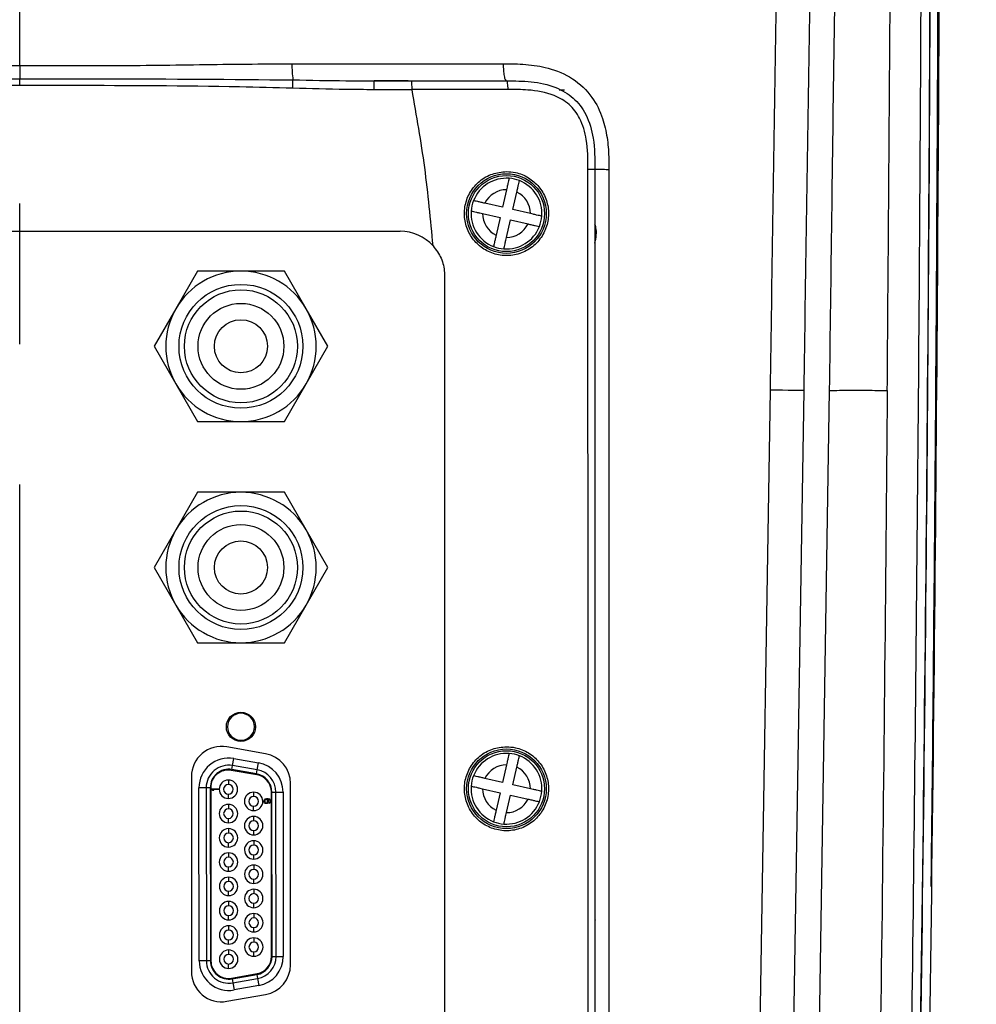
# Model space of a CAD drawing. Units: inches. Extents: x 1 to 9728, y -5 to 11310.
# Drawn here: x 2075 to 2183, y 10551 to 10662 of the extents above; entities that cross this region are included whole.
import ezdxf

# ---------------------------------------------------------------- set-up
doc = ezdxf.new("R2010")
doc.units = ezdxf.units.IN
doc.header["$LTSCALE"] = 10
doc.header["$MEASUREMENT"] = 0
doc.linetypes.add('PHANTOM4', pattern=[15.875, 7.9375, -1.5875, 1.5875, -1.5875, 1.5875, -1.5875])
doc.styles.add('宋体4', font='txt', dxfattribs={"height": 50})
doc.dimstyles.new('宋体4', dxfattribs={"dimtxt": 50, "dimasz": 40, "dimexe": 1.25, "dimexo": 0.625, "dimtad": 1, "dimdec": 1, "dimdsep": 46, "dimtxsty": '宋体4', "dimcen": 2.5, "dimadec": 0, "dimazin": 0, "dimtm": 1e-09, "dimtfac": 1, "dimtmove": 0, "dimatfit": 3, "dimfxl": 1, "dimarcsym": 0})

# ---------------------------------------------------------------- blocks, each defined once
blk = doc.blocks.new('*D94')
at = {"color": 0, "lineweight": -2}
blk.add_arc((2075.1, 10495.18), 360.94, 308.3529, 83.6471, dxfattribs=at)
at = {"color": 0}
for points in [[(2115.41, 10860.56), (2114.67, 10847.25), (2075.1, 10856.12)], [(2295.22, 10217.58), (2302.91, 10206.68), (2266.37, 10189.09)]]:
    blk.add_solid(points, dxfattribs=at)
at = {"layer": 'Defpoints', "color": 0}
for p in [(2075.1, 11095.18), (2396, 10660.41), (2075.1, 10495.18), (2354.19, 10048.54), (2075.1, 9895.18)]:
    blk.add_point(p, dxfattribs=at)
at = {"color": 0, "insert": (2446.69, 10601.74), "char_height": 50, "attachment_point": 5, "rotation": 286, "style": '宋体4'}
blk.add_mtext('-148%%d', dxfattribs=at)
blk = doc.blocks.new('*D96')
at = {"color": 0, "lineweight": -2}
blk.add_arc((2075.1, 10495.18), 360.94, 96.3529, 231.6471, dxfattribs=at)
at = {"color": 0}
for points in [[(2035.53, 10847.25), (2034.79, 10860.56), (2075.1, 10856.12)], [(1847.3, 10206.68), (1854.98, 10217.58), (1883.83, 10189.09)]]:
    blk.add_solid(points, dxfattribs=at)
at = {"layer": 'Defpoints', "color": 0}
for p in [(2075.1, 11095.18), (2075.1, 10856.12), (2075.1, 10495.18), (1790.25, 10039.32), (2075.1, 9895.18)]:
    blk.add_point(p, dxfattribs=at)
at = {"color": 0, "insert": (1703.51, 10601.74), "char_height": 50, "attachment_point": 5, "rotation": 74, "style": '宋体4'}
blk.add_mtext('+148%%d', dxfattribs=at)
blk = doc.blocks.new('*D93')
at = {"color": 0, "lineweight": -2}
blk.add_arc((2075.1, 9895.18), 999.61, 312.29287, 87.70713, dxfattribs=at)
at = {"color": 0}
for points in [[(2115.23, 10900.66), (2114.96, 10887.33), (2075.1, 10894.8)], [(2743.38, 9160.77), (2752.15, 9150.73), (2717.64, 9129.44)]]:
    blk.add_solid(points, dxfattribs=at)
at = {"layer": 'Defpoints', "color": 0}
for p in [(2075.1, 11095.18), (2923.88, 10423.21), (2075.1, 9895.18), (2075.1, 9895.18), (2846.45, 8975.93)]:
    blk.add_point(p, dxfattribs=at)
at = {"color": 0, "insert": (3038.51, 10245.84), "char_height": 50, "attachment_point": 5, "rotation": 290, "style": '宋体4'}
blk.add_mtext('-140%%d', dxfattribs=at)
blk = doc.blocks.new('*D82')
at = {"color": 0, "lineweight": -2}
blk.add_arc((2075.1, 9895.18), 999.67, 92.29274, 227.70726, dxfattribs=at)
at = {"color": 0}
for points in [[(2035.24, 10887.39), (2034.98, 10900.72), (2075.1, 10894.85)], [(1398.02, 9150.69), (1406.79, 9160.73), (1432.53, 9129.39)]]:
    blk.add_solid(points, dxfattribs=at)
at = {"layer": 'Defpoints', "color": 0}
for p in [(2075.1, 11095.18), (2074.79, 10894.85), (2075.1, 9895.18), (2075.1, 9895.18), (1303.76, 8975.93)]:
    blk.add_point(p, dxfattribs=at)
at = {"color": 0, "insert": (1111.64, 10245.86), "char_height": 50, "attachment_point": 5, "rotation": 70, "style": '宋体4'}
blk.add_mtext('+140%%d', dxfattribs=at)
blk = doc.blocks.new('*D92')
at = {"color": 0, "lineweight": -2}
for p, q in [((3533.85, 10680.52), (3245.74, 10525.41)), ((2075.1, 9895.18), (3210.52, 10506.45))]:
    blk.add_line(p, q, dxfattribs=at)
at = {"color": 0}
blk.add_solid([(3242.58, 10531.28), (3248.9, 10519.54), (3210.52, 10506.45)], dxfattribs=at)
at = {"layer": 'Defpoints', "color": 0}
for p in [(3210.52, 10506.45), (2075.1, 9895.18)]:
    blk.add_point(p, dxfattribs=at)
at = {"color": 0, "insert": (3413.92, 10645.05), "char_height": 50, "attachment_point": 5, "rotation": 28.2963, "style": '宋体4'}
blk.add_mtext('R1289.5', dxfattribs=at)

msp = doc.modelspace()

# ---------------------------------------------------------------- linework, layer by layer
at = {"linetype": 'PHANTOM4'}
msp.add_line((2075.102, 9895.184), (2075.102, 11095.184), dxfattribs=at)
at = {"color": 7, "linetype": 'Continuous', "lineweight": 25}
for p, q in [((2105.952, 10654.357), (2105.981, 10655.299)), ((2115.136, 10654.184), (2115.136, 10655.184)), ((2115.136, 10655.184), (2119.36, 10655.184)), ((2119.01, 10655.184), (2115.136, 10655.184)), ((2119.36, 10655.184), (2130.102, 10655.184)), ((2119.437, 10654.184), (2115.136, 10654.184)), ((2119.434, 10654.212), (2119.437, 10654.184)), ((2136.063, 10654.184), (2136.666, 10654.184)), ((2130.102, 10642.884), (2129.65, 10640.902)), ((2130.82, 10640.635), (2131.272, 10642.617)), ((2129.65, 10640.902), (2127.668, 10641.354)), ((2132.802, 10640.184), (2130.82, 10640.635)), ((2127.402, 10640.184), (2129.383, 10639.732)), ((2129.383, 10639.732), (2128.932, 10637.75)), ((2130.102, 10637.484), (2130.553, 10639.465)), ((2130.553, 10639.465), (2132.535, 10639.014)), ((2032.102, 10638.184), (2118.102, 10638.184)), ((2095.194, 10633.684), (2092.741, 10629.434)), ((2100.102, 10633.684), (2095.194, 10633.684)), ((2105.009, 10633.684), (2100.102, 10633.684)), ((2107.463, 10629.434), (2105.009, 10633.684)), ((2092.741, 10629.434), (2090.287, 10625.184)), ((2109.917, 10625.184), (2107.463, 10629.434)), ((2090.287, 10625.184), (2092.741, 10620.934)), ((2107.463, 10620.934), (2109.917, 10625.184)), ((2092.741, 10620.934), (2095.194, 10616.684)), ((2105.009, 10616.684), (2107.463, 10620.934)), ((2157.938, 10495.184), (2159.929, 10620.23)), ((2163.69, 10620.177), (2161.67, 10495.118)), ((2164.629, 10493.621), (2166.615, 10620.184)), ((2095.194, 10616.684), (2100.102, 10616.684)), ((2100.102, 10616.684), (2105.009, 10616.684)), ((2095.194, 10608.684), (2092.741, 10604.434)), ((2100.102, 10608.684), (2095.194, 10608.684)), ((2105.009, 10608.684), (2100.102, 10608.684)), ((2107.463, 10604.434), (2105.009, 10608.684)), ((2092.741, 10604.434), (2090.287, 10600.184)), ((2109.917, 10600.184), (2107.463, 10604.434)), ((2090.287, 10600.184), (2092.741, 10595.934)), ((2107.463, 10595.934), (2109.917, 10600.184)), ((2092.741, 10595.934), (2095.194, 10591.684)), ((2105.009, 10591.684), (2107.463, 10595.934)), ((2095.194, 10591.684), (2100.102, 10591.684)), ((2100.102, 10591.684), (2105.009, 10591.684)), ((2140.102, 10585.184), (2140.102, 10582.184)), ((2102.892, 10579.132), (2098.492, 10579.908)), ((2099.151, 10577.801), (2099.291, 10578.601)), ((2099.291, 10578.601), (2102.086, 10578.112)), ((2101.946, 10577.311), (2102.086, 10578.112)), ((2101.9, 10576.756), (2099.004, 10577.263)), ((2099.072, 10577.35), (2099.151, 10577.801)), ((2101.867, 10576.861), (2099.072, 10577.35)), ((2101.946, 10577.311), (2099.151, 10577.801)), ((2101.867, 10576.861), (2101.946, 10577.311)), ((2130.102, 10577.884), (2129.65, 10575.902)), ((2130.82, 10575.635), (2131.272, 10577.617)), ((2094.502, 10576.56), (2094.502, 10554.508)), ((2098.687, 10576.162), (2098.687, 10575.667)), ((2129.65, 10575.902), (2127.668, 10576.354)), ((2096.173, 10575.295), (2095.361, 10575.294)), ((2095.385, 10555.736), (2095.361, 10575.294)), ((2096.631, 10575.296), (2096.173, 10575.295)), ((2096.173, 10575.295), (2096.198, 10555.737)), ((2096.631, 10575.296), (2096.655, 10555.738)), ((2096.681, 10575.309), (2096.706, 10555.725)), ((2096.808, 10575.182), (2097.57, 10575.183)), ((2096.809, 10575.087), (2096.808, 10575.182)), ((2096.922, 10574.992), (2096.809, 10575.087)), ((2097.052, 10574.992), (2096.922, 10574.992)), ((2097.571, 10575.088), (2096.938, 10575.087)), ((2096.938, 10575.087), (2097.052, 10574.992)), ((2097.57, 10575.183), (2097.571, 10575.088)), ((2101.533, 10574.794), (2101.534, 10574.299)), ((2103.563, 10556.244), (2103.54, 10574.807)), ((2103.591, 10574.812), (2104.048, 10574.813)), ((2103.614, 10556.239), (2103.591, 10574.812)), ((2104.048, 10574.813), (2104.861, 10574.814)), ((2104.071, 10556.24), (2104.048, 10574.813)), ((2104.861, 10574.814), (2104.884, 10556.241)), ((2105.702, 10555.284), (2105.702, 10575.784)), ((2127.402, 10575.184), (2129.383, 10574.732)), ((2129.383, 10574.732), (2128.932, 10572.75)), ((2132.802, 10575.184), (2130.82, 10575.635)), ((2098.689, 10574.079), (2098.689, 10574.575)), ((2102.703, 10573.818), (2102.719, 10573.897)), ((2102.703, 10573.738), (2102.703, 10573.818)), ((2102.719, 10573.659), (2102.703, 10573.738)), ((2102.719, 10573.897), (2102.768, 10573.976)), ((2102.768, 10573.58), (2102.719, 10573.659)), ((2102.768, 10573.976), (2102.832, 10574.024)), ((2102.833, 10573.532), (2102.768, 10573.58)), ((2102.8, 10573.881), (2102.784, 10573.834)), ((2102.784, 10573.834), (2102.784, 10573.722)), ((2102.784, 10573.722), (2102.8, 10573.675)), ((2102.833, 10573.929), (2102.8, 10573.881)), ((2102.8, 10573.675), (2102.833, 10573.627)), ((2102.832, 10574.024), (2102.913, 10574.056)), ((2102.881, 10573.961), (2102.833, 10573.929)), ((2102.833, 10573.627), (2102.882, 10573.596)), ((2102.93, 10573.977), (2102.881, 10573.961)), ((2102.882, 10573.596), (2102.93, 10573.58)), ((2102.913, 10574.056), (2103.027, 10574.072)), ((2102.962, 10573.977), (2102.93, 10573.977)), ((2102.93, 10573.58), (2102.963, 10573.58)), ((2103.011, 10573.961), (2102.962, 10573.977)), ((2102.963, 10573.58), (2103.011, 10573.596)), ((2103.06, 10573.929), (2103.011, 10573.961)), ((2103.011, 10573.596), (2103.06, 10573.628)), ((2103.027, 10574.072), (2103.14, 10574.072)), ((2103.092, 10573.882), (2103.06, 10573.929)), ((2103.06, 10573.628), (2103.092, 10573.675)), ((2103.125, 10573.58), (2103.06, 10573.532)), ((2103.108, 10573.834), (2103.092, 10573.882)), ((2103.092, 10573.675), (2103.108, 10573.723)), ((2103.14, 10573.993), (2103.108, 10573.993)), ((2103.108, 10573.993), (2103.173, 10573.898)), ((2103.108, 10573.723), (2103.108, 10573.834)), ((2103.173, 10573.659), (2103.125, 10573.58)), ((2103.14, 10574.072), (2103.254, 10574.056)), ((2103.238, 10573.977), (2103.14, 10573.993)), ((2103.173, 10573.898), (2103.189, 10573.818)), ((2103.189, 10573.739), (2103.173, 10573.659)), ((2103.189, 10573.818), (2103.189, 10573.739)), ((2103.286, 10573.961), (2103.238, 10573.977)), ((2103.254, 10574.056), (2103.335, 10574.025)), ((2103.335, 10573.93), (2103.286, 10573.961)), ((2103.287, 10573.612), (2103.335, 10573.644)), ((2103.287, 10573.533), (2103.287, 10573.612)), ((2103.335, 10574.025), (2103.4, 10573.977)), ((2103.368, 10573.882), (2103.335, 10573.93)), ((2103.335, 10573.644), (2103.368, 10573.691)), ((2103.4, 10573.596), (2103.336, 10573.549)), ((2103.384, 10573.834), (2103.368, 10573.882)), ((2103.368, 10573.691), (2103.384, 10573.739)), ((2103.384, 10573.739), (2103.384, 10573.834)), ((2103.4, 10573.977), (2103.449, 10573.898)), ((2103.449, 10573.676), (2103.4, 10573.596)), ((2103.449, 10573.898), (2103.465, 10573.819)), ((2103.465, 10573.755), (2103.449, 10573.676)), ((2103.465, 10573.819), (2103.465, 10573.755)), ((2130.102, 10572.484), (2130.553, 10574.465)), ((2130.553, 10574.465), (2132.535, 10574.014)), ((2098.69, 10573.419), (2098.691, 10572.924)), ((2101.536, 10572.711), (2101.535, 10573.207)), ((2102.914, 10573.5), (2102.833, 10573.532)), ((2102.979, 10573.5), (2102.914, 10573.5)), ((2103.06, 10573.532), (2102.979, 10573.5)), ((2103.336, 10573.549), (2103.287, 10573.533)), ((2098.693, 10571.336), (2098.692, 10571.831)), ((2101.537, 10572.051), (2101.537, 10571.556)), ((2098.694, 10570.676), (2098.694, 10570.18)), ((2101.539, 10569.968), (2101.539, 10570.463)), ((2101.54, 10569.308), (2101.541, 10568.812)), ((2098.696, 10568.593), (2098.696, 10569.088)), ((2098.697, 10567.933), (2098.698, 10567.437)), ((2101.543, 10567.225), (2101.542, 10567.72)), ((2098.7, 10565.85), (2098.699, 10566.345)), ((2101.544, 10566.564), (2101.544, 10566.069)), ((2098.7, 10565.189), (2098.701, 10564.694)), ((2101.546, 10564.482), (2101.546, 10564.977)), ((2098.703, 10563.107), (2098.702, 10563.602)), ((2101.547, 10563.821), (2101.548, 10563.326)), ((2098.704, 10562.446), (2098.705, 10561.951)), ((2101.55, 10561.738), (2101.549, 10562.234)), ((2098.706, 10560.363), (2098.706, 10560.859)), ((2101.55, 10561.078), (2101.551, 10560.583)), ((2098.707, 10559.703), (2098.708, 10559.208)), ((2101.553, 10558.995), (2101.552, 10559.491)), ((2098.71, 10557.62), (2098.709, 10558.115)), ((2101.554, 10558.335), (2101.554, 10557.84)), ((2098.711, 10556.96), (2098.711, 10556.464)), ((2101.556, 10556.252), (2101.556, 10556.747)), ((2103.614, 10556.239), (2104.071, 10556.24)), ((2104.071, 10556.24), (2104.884, 10556.241)), ((2096.198, 10555.737), (2095.385, 10555.736)), ((2096.655, 10555.738), (2096.198, 10555.737)), ((2098.713, 10554.877), (2098.713, 10555.372)), ((2099.033, 10553.777), (2101.928, 10554.291)), ((2099.102, 10553.69), (2101.895, 10554.186)), ((2099.102, 10553.69), (2099.182, 10553.24)), ((2099.182, 10553.24), (2101.975, 10553.736)), ((2101.895, 10554.186), (2101.975, 10553.736)), ((2101.975, 10553.736), (2102.117, 10552.936)), ((2099.182, 10553.24), (2099.324, 10552.439)), ((2102.117, 10552.936), (2099.324, 10552.439)), ((2098.492, 10551.16), (2102.892, 10551.935))]:
    msp.add_line(p, q, dxfattribs=at)
at = {"color": 8, "linetype": 'Continuous', "lineweight": 25}
msp.add_line((2140.102, 10636.684), (2140.133, 10636.684), dxfattribs=at)
at = {"color": 7, "linetype": 'Continuous', "lineweight": 25, "flags": 128}
msp.add_lwpolyline([(2163.69, 10620.177), (2163.534, 10620.179), (2163.271, 10620.183), (2162.908, 10620.188), (2162.452, 10620.194), (2161.913, 10620.202), (2161.304, 10620.21), (2160.638, 10620.22), (2159.929, 10620.23)], dxfattribs=at)
at = {"color": 7, "linetype": 'Continuous', "lineweight": 25}
for centre, radius in [((2130.102, 10640.184), 4.5), ((2130.102, 10640.184), 4.3), ((2100.102, 10625.184), 7), ((2100.102, 10625.184), 6.386), ((2100.102, 10625.184), 4.85), ((2100.102, 10625.184), 3), ((2100.102, 10600.184), 7), ((2100.102, 10600.184), 6.386), ((2100.102, 10600.184), 4.85), ((2100.102, 10600.184), 3), ((2100.102, 10582.184), 1.65), ((2130.102, 10575.184), 4.5), ((2130.102, 10575.184), 4.3)]:
    msp.add_circle(centre, radius, dxfattribs=at)
for radius, start, end in [(1289.5, 312, 228.000001), (1200, 310, 230.000001)]:
    msp.add_arc((2075.102, 9895.184), radius, start, end)
for centre, radius, start, end in [((2116.425, 10656.873), 10.562, 178.66131, 188.5709), ((2130.102, 10640.184), 4, 85.79022, 158.53637), ((2130.102, 10640.184), 4, 68.53637, 85.79022), ((2130.102, 10640.184), 4, 355.79022, 68.53637), ((2130.102, 10640.184), 2.7, 90.00288, 154.3237), ((2130.102, 10640.184), 2.7, 0.00288, 64.3237), ((2130.102, 10640.184), 4, 158.53637, 175.79022), ((2130.102, 10640.184), 4, 175.79022, 248.53637), ((2130.102, 10640.184), 2.7, 180.00288, 244.3237), ((2130.102, 10640.184), 4, 338.53637, 355.79022), ((2118.102, 10633.184), 5, 42.11803, 90), ((2130.102, 10640.184), 4, 265.79022, 338.53637), ((2130.102, 10640.184), 2.7, 270.00288, 334.3237), ((2130.102, 10640.184), 4, 248.53637, 265.79022), ((2100.102, 10625.184), 8.5, 90, 150), ((2100.102, 10625.184), 8.5, 30, 90), ((2100.102, 10625.184), 8.5, 150, 210), ((2100.102, 10625.184), 8.5, 330, 30), ((2100.102, 10625.184), 8.5, 210, 270), ((2100.102, 10625.184), 8.5, 270, 330), ((2100.102, 10600.184), 8.5, 90, 150), ((2100.102, 10600.184), 8.5, 30, 90), ((2100.102, 10600.184), 8.5, 150, 210), ((2100.102, 10600.184), 8.5, 330, 30), ((2100.102, 10600.184), 8.5, 210, 270), ((2100.102, 10600.184), 8.5, 270, 330), ((2100.102, 10582.184), 1.524, 90.07116, 270.07116), ((2100.102, 10582.184), 1.524, 270.07116, 90.07116), ((2097.902, 10576.56), 3.4, 80, 180), ((2130.102, 10575.184), 4, 85.79022, 158.53637), ((2130.102, 10575.184), 4, 68.53637, 85.79022), ((2098.713, 10575.299), 3.353, 80.07116, 180.07116), ((2101.508, 10574.809), 3.353, 0.07116, 80.07116), ((2102.302, 10575.784), 3.4, 0, 80), ((2130.102, 10575.184), 4, 355.79022, 68.53637), ((2098.713, 10575.299), 2.54, 80.07116, 180.07116), ((2098.713, 10575.299), 2.083, 80.07116, 180.07116), ((2098.663, 10575.311), 1.981, 80.07116, 180.07116), ((2101.508, 10574.809), 2.54, 0.07116, 80.07116), ((2130.102, 10575.184), 2.7, 90.00288, 154.3237), ((2130.102, 10575.184), 2.7, 0.00288, 64.3237), ((2098.688, 10575.121), 1.041, 90.07116, 270.07116), ((2098.688, 10575.121), 1.041, 270.07116, 90.07116), ((2101.508, 10574.809), 2.083, 0.07116, 80.07116), ((2101.559, 10574.804), 1.981, 0.07116, 80.07116), ((2130.102, 10575.184), 4, 158.53637, 175.79022), ((2098.688, 10575.121), 0.546, 90.07116, 270.07116), ((2098.688, 10575.121), 0.546, 270.07116, 90.07116), ((2101.535, 10573.753), 1.041, 90.07116, 270.07116), ((2101.535, 10573.753), 1.041, 270.07116, 90.07116), ((2130.102, 10575.184), 4, 175.79022, 248.53637), ((2130.102, 10575.184), 2.7, 180.00288, 244.3237), ((2130.102, 10575.184), 4, 338.53637, 355.79022), ((2101.535, 10573.753), 0.546, 90.07116, 270.07116), ((2101.535, 10573.753), 0.546, 270.07116, 90.07116), ((2130.102, 10575.184), 4, 265.79022, 338.53637), ((2130.102, 10575.184), 2.7, 270.00288, 334.3237), ((2098.692, 10572.378), 1.041, 90.07116, 270.07116), ((2098.692, 10572.378), 0.546, 90.07116, 270.07116), ((2098.692, 10572.378), 1.041, 270.07116, 90.07116), ((2098.692, 10572.378), 0.546, 270.07116, 90.07116), ((2101.538, 10571.009), 1.041, 90.07116, 270.07116), ((2101.538, 10571.009), 0.546, 90.07116, 270.07116), ((2101.538, 10571.009), 1.041, 270.07116, 90.07116), ((2101.538, 10571.009), 0.546, 270.07116, 90.07116), ((2130.102, 10575.184), 4, 248.53637, 265.79022), ((2098.695, 10569.634), 1.041, 90.07116, 270.07116), ((2098.695, 10569.634), 1.041, 270.07116, 90.07116), ((2098.695, 10569.634), 0.546, 90.07116, 270.07116), ((2098.695, 10569.634), 0.546, 270.07116, 90.07116), ((2101.541, 10568.266), 1.041, 90.07116, 270.07116), ((2101.541, 10568.266), 1.041, 270.07116, 90.07116), ((2101.541, 10568.266), 0.546, 90.07116, 270.07116), ((2101.541, 10568.266), 0.546, 270.07116, 90.07116), ((2098.698, 10566.891), 1.041, 90.07116, 270.07116), ((2098.698, 10566.891), 0.546, 90.07116, 270.07116), ((2098.698, 10566.891), 1.041, 270.07116, 90.07116), ((2098.698, 10566.891), 0.546, 270.07116, 90.07116), ((2101.545, 10565.523), 1.041, 90.07116, 270.07116), ((2101.545, 10565.523), 0.546, 90.07116, 270.07116), ((2101.545, 10565.523), 1.041, 270.07116, 90.07116), ((2101.545, 10565.523), 0.546, 270.07116, 90.07116), ((2098.702, 10564.148), 1.041, 90.07116, 270.07116), ((2098.702, 10564.148), 0.546, 90.07116, 270.07116), ((2098.702, 10564.148), 1.041, 270.07116, 90.07116), ((2098.702, 10564.148), 0.546, 270.07116, 90.07116), ((2101.548, 10562.78), 1.041, 90.07116, 270.07116), ((2101.548, 10562.78), 1.041, 270.07116, 90.07116), ((2098.705, 10561.405), 1.041, 90.07116, 270.07116), ((2098.705, 10561.405), 1.041, 270.07116, 90.07116), ((2101.548, 10562.78), 0.546, 90.07116, 270.07116), ((2101.548, 10562.78), 0.546, 270.07116, 90.07116), ((2098.705, 10561.405), 0.546, 90.07116, 270.07116), ((2098.705, 10561.405), 0.546, 270.07116, 90.07116), ((2101.552, 10560.037), 1.041, 90.07116, 270.07116), ((2101.552, 10560.037), 0.546, 90.07116, 270.07116), ((2101.552, 10560.037), 1.041, 270.07116, 90.07116), ((2101.552, 10560.037), 0.546, 270.07116, 90.07116), ((2098.709, 10558.662), 1.041, 90.07116, 270.07116), ((2098.709, 10558.662), 0.546, 90.07116, 270.07116), ((2098.709, 10558.662), 1.041, 270.07116, 90.07116), ((2098.709, 10558.662), 0.546, 270.07116, 90.07116), ((2101.555, 10557.293), 1.041, 90.07116, 270.07116), ((2101.555, 10557.293), 1.041, 270.07116, 90.07116), ((2098.712, 10555.918), 1.041, 90.07116, 270.07116), ((2098.712, 10555.918), 1.041, 270.07116, 90.07116), ((2101.555, 10557.293), 0.546, 90.07116, 270.07116), ((2101.555, 10557.293), 0.546, 270.07116, 90.07116), ((2098.712, 10555.918), 0.546, 90.07116, 270.07116), ((2098.712, 10555.918), 0.546, 270.07116, 90.07116), ((2101.531, 10556.237), 2.083, 280.07116, 0.07116), ((2101.582, 10556.242), 1.981, 280.07116, 0.07116), ((2101.531, 10556.237), 2.54, 280.07116, 0.07116), ((2101.531, 10556.237), 3.353, 280.07116, 0.07116), ((2098.738, 10555.741), 3.353, 180.07116, 280.07116), ((2098.738, 10555.741), 2.54, 180.07116, 280.07116), ((2098.738, 10555.741), 2.083, 180.07116, 280.07116), ((2098.687, 10555.728), 1.981, 180.07116, 280.07116), ((2102.302, 10555.284), 3.4, 280, 0), ((2097.902, 10554.508), 3.4, 180, 280)]:
    msp.add_arc(centre, radius, start, end, dxfattribs=at)
for points, knots in [([(2159.929, 10620.23), (2160.114, 10633.036), (2160.484, 10658.649), (2161.156, 10697.081), (2161.889, 10735.482), (2162.611, 10771.35), (2163.282, 10804.624), (2163.875, 10835.347), (2164.403, 10865.95), (2164.818, 10894.851), (2164.974, 10913.473), (2165.045, 10921.998)], [0, 0, 0, 0, 0.1258577, 0.2517152, 0.3781577, 0.5046011, 0.6067163, 0.7088323, 0.8112065, 0.9135815, 1, 1, 1, 1]), ([(2168.924, 10920.84), (2168.85, 10912.351), (2168.686, 10893.823), (2168.259, 10865.076), (2167.717, 10834.6), (2167.109, 10803.952), (2166.423, 10770.802), (2165.687, 10735.159), (2164.941, 10696.968), (2164.256, 10658.625), (2163.878, 10632.993), (2163.69, 10620.177)], [0, 0, 0, 0, 0.0863904, 0.1885545, 0.2907178, 0.3931334, 0.4955482, 0.62137, 0.7471909, 0.8735953, 1, 1, 1, 1]), ([(2075.102, 10656.903), (2075.102, 10669.874), (2075.102, 10694.042), (2075.102, 10729.316), (2075.102, 10762.723), (2075.102, 10796.004), (2075.102, 10829.133), (2075.102, 10862.107), (2075.102, 10883.934), (2075.102, 10894.847)], [0, 0, 0, 0, 0.16188382, 0.30160856, 0.44131558, 0.58100683, 0.72068345, 0.86034761, 1, 1, 1, 1]), ([(2166.615, 10620.184), (2166.699, 10626.724), (2166.867, 10639.804), (2167.128, 10659.423), (2167.439, 10679.028), (2167.799, 10697.281), (2168.215, 10714.135), (2168.675, 10729.563), (2169.216, 10744.79), (2169.836, 10759.735), (2170.526, 10774.311), (2171.27, 10788.436), (2172.044, 10802.042), (2172.818, 10815.08), (2173.559, 10827.525), (2174.264, 10839.895), (2174.885, 10852.109), (2175.36, 10864.082), (2175.646, 10875.416), (2175.632, 10882.443), (2175.625, 10885.957)], [0, 0, 0, 0, 0.0640021, 0.1280024, 0.1920081, 0.255998, 0.3071986, 0.3583944, 0.4095871, 0.4607807, 0.5119722, 0.5631637, 0.6143564, 0.6655482, 0.7167422, 0.7679398, 0.8259491, 0.8839678, 0.9419831, 1, 1, 1, 1]), ([(2178.092, 10564.14), (2178.103, 10565.009), (2178.214, 10574.146), (2178.382, 10591.463), (2178.594, 10616.078), (2178.755, 10640.702), (2178.874, 10665.384), (2178.95, 10692.07), (2178.969, 10720.932), (2178.906, 10751.841), (2178.753, 10782.747), (2178.502, 10813.753), (2178.153, 10842.888), (2177.812, 10865.795), (2177.564, 10878.15), (2177.485, 10882.091)], [0, 0, 0, 0, 0.0082058, 0.086213, 0.1633904, 0.2404651, 0.3185424, 0.3962717, 0.4922417, 0.5908626, 0.6878992, 0.7838442, 0.8834097, 0.9628098, 1, 1, 1, 1]), ([(2176.086, 10493.421), (2176.516, 10521.06), (2177.374, 10576.34), (2178.013, 10659.278), (2178.227, 10742.232), (2177.787, 10797.54), (2177.567, 10825.195)], [0, 0, 0, 0, 0.24994138, 0.49989226, 0.74994556, 1, 1, 1, 1]), ([(2178.567, 10825.206), (2178.787, 10797.548), (2179.227, 10742.235), (2179.013, 10659.274), (2178.374, 10576.329), (2177.515, 10521.046), (2177.086, 10493.404)], [0, 0, 0, 0, 0.2500601, 0.5001131, 0.7500519, 1, 1, 1, 1]), ([(2173.13, 10620.184), (2173.173, 10625.781), (2173.259, 10636.977), (2173.377, 10653.769), (2173.507, 10670.552), (2173.653, 10686.104), (2173.82, 10700.389), (2174.005, 10713.382), (2174.228, 10726.206), (2174.468, 10737.76), (2174.713, 10748.027), (2174.95, 10757.043), (2175.199, 10765.745), (2175.452, 10774.082), (2175.7, 10782.015), (2175.961, 10790.335), (2176.214, 10798.842), (2176.428, 10807.298), (2176.57, 10815.029), (2176.582, 10819.575), (2176.588, 10821.849)], [0, 0, 0, 0, 0.0720715, 0.1441417, 0.2162084, 0.2882756, 0.3448992, 0.4015136, 0.4581345, 0.5147458, 0.5576392, 0.6005313, 0.643422, 0.6863126, 0.7292042, 0.7720965, 0.8290669, 0.8860467, 0.9430196, 1, 1, 1, 1]), ([(2175.072, 10493.439), (2175.083, 10494.105), (2175.141, 10497.438), (2175.378, 10511.436), (2176.237, 10567.43), (2176.98, 10647.165), (2177.203, 10742.64), (2176.793, 10795.446), (2176.588, 10821.849)], [0, 0, 0, 0, 0.0060897, 0.0304486, 0.1278842, 0.5176303, 0.7588157, 1, 1, 1, 1]), ([(2177.588, 10821.859), (2177.799, 10794.492), (2178.22, 10739.756), (2177.984, 10657.646), (2177.356, 10575.532), (2176.5, 10520.792), (2176.071, 10493.421)], [0, 0, 0, 0, 0.2499747, 0.4999507, 0.7499754, 1, 1, 1, 1]), ([(2044.338, 10657.12), (2046.047, 10657.109), (2051.248, 10657.076), (2059.965, 10656.95), (2067.09, 10656.907), (2072.136, 10656.903), (2073.679, 10656.903), (2075.102, 10656.903)], [0, 0, 0, 0, 0.1670324, 0.5083222, 0.8496751, 0.861322, 1, 1, 1, 1]), ([(2075.102, 10656.903), (2076.525, 10656.903), (2081.509, 10656.903), (2090.058, 10656.926), (2098.895, 10657.078), (2104.157, 10657.11), (2105.866, 10657.12)], [0, 0, 0, 0, 0.1386781, 0.4856973, 0.8329681, 1, 1, 1, 1]), ([(2105.866, 10657.12), (2108.853, 10657.12), (2114.833, 10657.121), (2122.781, 10657.122), (2127.734, 10657.123), (2129.729, 10657.123)], [0, 0, 0, 0, 0.3735101, 0.747666, 1, 1, 1, 1]), ([(2129.729, 10657.123), (2130.583, 10657.115), (2132.288, 10657.098), (2134.97, 10656.687), (2137.663, 10655.583), (2139.832, 10653.523), (2140.993, 10651.099), (2141.517, 10648.788), (2141.667, 10646.842), (2141.668, 10645.627), (2141.668, 10645.146)], [0, 0, 0, 0, 0.1312882, 0.262033, 0.4156891, 0.57083, 0.7059264, 0.8164675, 0.9273225, 1, 1, 1, 1]), ([(2075.102, 10656.903), (2075.102, 10656.725), (2075.102, 10656.37), (2075.102, 10655.881), (2075.102, 10655.579), (2075.102, 10655.443), (2075.102, 10655.422)], [0, 0, 0, 0, 0.3141693, 0.6283386, 0.9425079, 1, 1, 1, 1]), ([(2044.223, 10655.299), (2044.889, 10655.311), (2048.22, 10655.373), (2058.513, 10655.431), (2068.141, 10655.426), (2075.102, 10655.422)], [0, 0, 0, 0, 0.0647624, 0.3238215, 1, 1, 1, 1]), ([(2075.102, 10655.422), (2075.768, 10655.422), (2079.102, 10655.422), (2089.396, 10655.431), (2099.022, 10655.355), (2105.981, 10655.299)], [0, 0, 0, 0, 0.0647635, 0.3238176, 1, 1, 1, 1]), ([(2105.981, 10655.299), (2107.976, 10655.259), (2111.028, 10655.198), (2114.079, 10655.187), (2115.136, 10655.184)], [0, 0, 0, 0, 0.6536481, 1, 1, 1, 1]), ([(2119.434, 10654.212), (2119.433, 10654.324), (2119.431, 10654.548), (2119.418, 10654.841), (2119.398, 10655.062), (2119.378, 10655.164), (2119.365, 10655.183), (2119.36, 10655.184), (2119.36, 10655.184)], [0, 0, 0, 0, 0.2178969, 0.4357835, 0.6539594, 0.8727152, 0.9893238, 1, 1, 1, 1]), ([(2130.102, 10655.184), (2131.03, 10655.179), (2132.912, 10655.169), (2135.526, 10654.619), (2137.747, 10653.36), (2139.266, 10651.312), (2140.071, 10648.477), (2140.091, 10646.361), (2140.102, 10645.184)], [0, 0, 0, 0, 0.1692205, 0.3428236, 0.4804734, 0.6216221, 0.7895554, 1, 1, 1, 1]), ([(2075.102, 10654.65), (2066.817, 10654.66), (2056.532, 10654.672), (2046.251, 10654.408), (2044.252, 10654.357)], [0, 0, 0, 0, 0.8055217, 1, 1, 1, 1]), ([(2105.952, 10654.357), (2103.953, 10654.408), (2095.671, 10654.622), (2085.386, 10654.648), (2077.102, 10654.649), (2075.102, 10654.65)], [0, 0, 0, 0, 0.19447786, 0.80552667, 1, 1, 1, 1]), ([(2115.136, 10654.184), (2114.074, 10654.189), (2111.012, 10654.206), (2107.951, 10654.297), (2105.952, 10654.357)], [0, 0, 0, 0, 0.3468273, 1, 1, 1, 1]), ([(2130.288, 10654.211), (2129.633, 10654.211), (2126.356, 10654.212), (2122.737, 10654.212), (2119.767, 10654.212), (2119.434, 10654.212)], [0, 0, 0, 0, 0.1816409, 0.9082698, 1, 1, 1, 1]), ([(2121.811, 10636.537), (2121.534, 10639.49), (2120.98, 10645.404), (2119.952, 10651.254), (2119.437, 10654.184)], [0, 0, 0, 0, 0.4992975, 1, 1, 1, 1]), ([(2139.312, 10645.203), (2139.304, 10646.326), (2139.289, 10648.287), (2138.575, 10650.854), (2137.266, 10652.627), (2135.198, 10653.782), (2132.795, 10654.204), (2131.035, 10654.209), (2130.288, 10654.211)], [0, 0, 0, 0, 0.2209679, 0.3860541, 0.5166909, 0.6463892, 0.8498357, 1, 1, 1, 1]), ([(2130.102, 10644.934), (2129.56, 10644.88), (2128.477, 10644.772), (2127.038, 10643.929), (2125.958, 10642.692), (2125.362, 10641.166), (2125.304, 10639.548), (2125.778, 10638.014), (2126.722, 10636.722), (2128.04, 10635.805), (2129.599, 10635.369), (2131.231, 10635.474), (2132.747, 10636.125), (2133.957, 10637.251), (2134.714, 10638.71), (2134.939, 10640.319), (2134.627, 10641.894), (2133.824, 10643.274), (2132.614, 10644.314), (2131.302, 10644.858), (2130.438, 10644.912), (2130.102, 10644.934)], [0, 0, 0, 0, 0.0549254, 0.1098643, 0.1643933, 0.2180814, 0.2709759, 0.323419, 0.3758992, 0.4288958, 0.4827234, 0.5373887, 0.5925186, 0.6474625, 0.7016013, 0.7547023, 0.807053, 0.8592893, 0.9120718, 0.9657939, 1, 1, 1, 1]), ([(2139.321, 10505.181), (2139.321, 10505.848), (2139.321, 10509.181), (2139.32, 10523.181), (2139.318, 10547.406), (2139.316, 10579.856), (2139.314, 10612.531), (2139.313, 10634.312), (2139.312, 10645.203)], [0, 0, 0, 0, 0.0142832, 0.0714162, 0.2999482, 0.5333065, 0.7666633, 1, 1, 1, 1]), ([(2140.102, 10645.184), (2140.102, 10633.518), (2140.102, 10610.186), (2140.102, 10563.519), (2140.102, 10528.518), (2140.102, 10505.184)], [0, 0, 0, 0, 0.2499816, 0.4999823, 1, 1, 1, 1]), ([(2141.668, 10645.146), (2141.668, 10643.813), (2141.667, 10637.147), (2141.664, 10609.147), (2141.659, 10563.828), (2141.653, 10523.842), (2141.651, 10505.19)], [0, 0, 0, 0, 0.0285801, 0.1429029, 0.6001878, 1, 1, 1, 1]), ([(2130.395, 10644.173), (2130.392, 10644.159), (2130.386, 10644.131), (2130.336, 10643.914), (2130.264, 10643.594), (2130.181, 10643.231), (2130.125, 10642.986), (2130.102, 10642.884)], [0, 0, 0, 0, 0.2107913, 0.4215548, 0.6331395, 0.8470168, 1, 1, 1, 1]), ([(2131.272, 10642.617), (2131.305, 10642.764), (2131.372, 10643.059), (2131.461, 10643.45), (2131.528, 10643.74), (2131.561, 10643.887), (2131.564, 10643.901), (2131.565, 10643.906)], [0, 0, 0, 0, 0.2198469, 0.4398429, 0.6562811, 0.8693721, 1, 1, 1, 1]), ([(2127.668, 10641.354), (2127.521, 10641.387), (2127.227, 10641.454), (2126.836, 10641.543), (2126.546, 10641.609), (2126.399, 10641.643), (2126.385, 10641.646), (2126.379, 10641.647)], [0, 0, 0, 0, 0.2198469, 0.4398429, 0.6562811, 0.8693721, 1, 1, 1, 1]), ([(2126.113, 10640.477), (2126.126, 10640.474), (2126.154, 10640.468), (2126.371, 10640.418), (2126.691, 10640.345), (2127.055, 10640.263), (2127.3, 10640.207), (2127.402, 10640.184)], [0, 0, 0, 0, 0.2107913, 0.4215548, 0.6331395, 0.8470168, 1, 1, 1, 1]), ([(2134.091, 10639.89), (2134.077, 10639.893), (2134.049, 10639.9), (2133.832, 10639.949), (2133.512, 10640.022), (2133.149, 10640.105), (2132.904, 10640.161), (2132.802, 10640.184)], [0, 0, 0, 0, 0.2107913, 0.4215548, 0.6331395, 0.8470168, 1, 1, 1, 1]), ([(2132.535, 10639.014), (2132.682, 10638.98), (2132.977, 10638.913), (2133.368, 10638.824), (2133.658, 10638.758), (2133.805, 10638.725), (2133.819, 10638.721), (2133.824, 10638.72)], [0, 0, 0, 0, 0.2198469, 0.4398429, 0.6562811, 0.8693721, 1, 1, 1, 1]), ([(2140.077, 10636.856), (2140.15, 10637.158), (2140.29, 10637.734), (2140.263, 10638.47), (2140.141, 10638.865), (2140.102, 10638.991)], [0, 0, 0, 0, 0.4297704, 0.8194604, 1, 1, 1, 1]), ([(2128.932, 10637.75), (2128.898, 10637.603), (2128.831, 10637.308), (2128.742, 10636.917), (2128.676, 10636.627), (2128.643, 10636.481), (2128.639, 10636.467), (2128.638, 10636.461)], [0, 0, 0, 0, 0.2198469, 0.4398429, 0.6562811, 0.8693721, 1, 1, 1, 1]), ([(2129.808, 10636.194), (2129.811, 10636.208), (2129.818, 10636.236), (2129.867, 10636.453), (2129.94, 10636.773), (2130.023, 10637.136), (2130.079, 10637.382), (2130.102, 10637.484)], [0, 0, 0, 0, 0.2107913, 0.4215548, 0.6331395, 0.8470168, 1, 1, 1, 1]), ([(2121.811, 10636.537), (2122.144, 10636.088), (2122.81, 10635.19), (2123.085, 10633.957), (2123.099, 10633.292), (2123.102, 10633.184)], [0, 0, 0, 0, 0.45553943, 0.91120612, 1, 1, 1, 1]), ([(2123.102, 10633.184), (2123.102, 10623.517), (2123.102, 10604.184), (2123.102, 10565.517), (2123.102, 10536.517), (2123.102, 10517.184)], [0, 0, 0, 0, 0.2499954, 0.4999971, 1, 1, 1, 1]), ([(2166.615, 10620.184), (2166.975, 10620.194), (2167.695, 10620.214), (2168.993, 10620.233), (2170.833, 10620.221), (2172.365, 10620.196), (2173.13, 10620.184)], [0, 0, 0, 0, 0.25001718, 0.50001081, 0.74999141, 1, 1, 1, 1]), ([(2173.13, 10620.184), (2172.924, 10597.755), (2172.536, 10555.526), (2171.852, 10513.3), (2171.532, 10493.5)], [0, 0, 0, 0, 0.5311062, 1, 1, 1, 1]), ([(2130.102, 10579.934), (2129.561, 10579.88), (2128.48, 10579.773), (2127.042, 10578.932), (2125.962, 10577.699), (2125.365, 10576.178), (2125.303, 10574.565), (2125.769, 10573.031), (2126.709, 10571.735), (2128.026, 10570.812), (2129.587, 10570.369), (2131.224, 10570.472), (2132.743, 10571.122), (2133.954, 10572.247), (2134.711, 10573.702), (2134.939, 10575.305), (2134.633, 10576.875), (2133.838, 10578.258), (2132.632, 10579.304), (2131.315, 10579.856), (2130.443, 10579.912), (2130.102, 10579.934)], [0, 0, 0, 0, 0.0548202, 0.1096598, 0.1639598, 0.2173678, 0.2700627, 0.3224559, 0.3750333, 0.4282225, 0.482267, 0.5371003, 0.5922851, 0.6471342, 0.7010489, 0.7538857, 0.8060556, 0.8582877, 0.9112567, 0.9652763, 1, 1, 1, 1]), ([(2130.395, 10579.173), (2130.392, 10579.159), (2130.386, 10579.131), (2130.336, 10578.914), (2130.264, 10578.594), (2130.181, 10578.231), (2130.125, 10577.986), (2130.102, 10577.884)], [0, 0, 0, 0, 0.2107913, 0.4215548, 0.6331395, 0.8470168, 1, 1, 1, 1]), ([(2131.272, 10577.617), (2131.305, 10577.764), (2131.372, 10578.059), (2131.461, 10578.45), (2131.528, 10578.74), (2131.561, 10578.887), (2131.564, 10578.901), (2131.565, 10578.906)], [0, 0, 0, 0, 0.2198469, 0.4398429, 0.6562811, 0.8693721, 1, 1, 1, 1]), ([(2127.668, 10576.354), (2127.521, 10576.387), (2127.227, 10576.454), (2126.836, 10576.543), (2126.546, 10576.609), (2126.399, 10576.643), (2126.385, 10576.646), (2126.379, 10576.647)], [0, 0, 0, 0, 0.2198469, 0.4398429, 0.6562811, 0.8693721, 1, 1, 1, 1]), ([(2126.113, 10575.477), (2126.126, 10575.474), (2126.154, 10575.468), (2126.371, 10575.418), (2126.691, 10575.345), (2127.055, 10575.263), (2127.3, 10575.207), (2127.402, 10575.184)], [0, 0, 0, 0, 0.2107913, 0.4215548, 0.6331395, 0.8470168, 1, 1, 1, 1]), ([(2134.091, 10574.89), (2134.077, 10574.893), (2134.049, 10574.9), (2133.832, 10574.949), (2133.512, 10575.022), (2133.149, 10575.105), (2132.904, 10575.161), (2132.802, 10575.184)], [0, 0, 0, 0, 0.2107913, 0.4215548, 0.6331395, 0.8470168, 1, 1, 1, 1]), ([(2132.535, 10574.014), (2132.682, 10573.98), (2132.977, 10573.913), (2133.368, 10573.824), (2133.658, 10573.758), (2133.805, 10573.725), (2133.819, 10573.721), (2133.824, 10573.72)], [0, 0, 0, 0, 0.2198469, 0.4398429, 0.6562811, 0.8693721, 1, 1, 1, 1]), ([(2128.932, 10572.75), (2128.898, 10572.603), (2128.831, 10572.308), (2128.742, 10571.917), (2128.676, 10571.627), (2128.643, 10571.481), (2128.639, 10571.467), (2128.638, 10571.461)], [0, 0, 0, 0, 0.2198469, 0.4398429, 0.6562811, 0.8693721, 1, 1, 1, 1]), ([(2129.808, 10571.194), (2129.811, 10571.208), (2129.818, 10571.236), (2129.867, 10571.453), (2129.94, 10571.773), (2130.023, 10572.136), (2130.079, 10572.382), (2130.102, 10572.484)], [0, 0, 0, 0, 0.2107913, 0.4215548, 0.6331395, 0.8470168, 1, 1, 1, 1]), ([(2140.165, 10560.313), (2140.149, 10560.428), (2140.131, 10560.559), (2140.105, 10560.677), (2140.102, 10560.692)], [0, 0, 0, 0, 0.8714904, 1, 1, 1, 1])]:
    msp.add_open_spline(points, degree=3, knots=knots, dxfattribs=at)
for points in [[(2129.729, 10657.123), (2129.736, 10656.867), (2129.75, 10656.355), (2129.836, 10655.716), (2129.958, 10655.27), (2130.054, 10655.213), (2130.102, 10655.184)], [(2075.102, 10654.65), (2075.102, 10654.723), (2075.102, 10654.87), (2075.102, 10655.08), (2075.102, 10655.271), (2075.102, 10655.372), (2075.102, 10655.422)], [(2130.288, 10654.211), (2130.285, 10654.34), (2130.278, 10654.596), (2130.235, 10654.917), (2130.174, 10655.14), (2130.126, 10655.169), (2130.102, 10655.184)], [(2139.312, 10645.203), (2139.421, 10645.202), (2139.638, 10645.201), (2139.893, 10645.196), (2140.068, 10645.19), (2140.091, 10645.186), (2140.102, 10645.184)], [(2141.668, 10645.146), (2141.453, 10645.147), (2141.022, 10645.15), (2140.515, 10645.159), (2140.168, 10645.171), (2140.124, 10645.179), (2140.102, 10645.184)]]:
    msp.add_open_spline(points, degree=3, dxfattribs=at)

# ---------------------------------------------------------------- dimensions: what is measured, and where the dimension line sits
for base, line1, line2, text, picture, middle in [((2074.792, 10894.854), ((2075.102, 9895.184), (2075.102, 11095.184)), ((2075.102, 9895.184), (1303.757, 8975.93)), '+<>', '*D82', (1111.639, 10245.855)), ((2075.102, 10856.122), ((2075.102, 10495.184), (1790.246, 10039.32)), ((2075.102, 9895.184), (2075.102, 11095.184)), '+<>', '*D96', (1703.513, 10601.735)), ((2396.004, 10660.406), ((2075.102, 9895.184), (2075.102, 11095.184)), ((2075.102, 10495.184), (2354.193, 10048.544)), '-<>', '*D94', (2446.691, 10601.735)), ((2923.876, 10423.208), ((2075.102, 9895.184), (2075.102, 11095.184)), ((2075.102, 9895.184), (2846.447, 8975.93)), '-<>', '*D93', (3038.511, 10245.836))]:
    dim = msp.add_angular_dim_2l(base=base, line1=line1, line2=line2, text=text, dimstyle='宋体4', override={"dimgap": 0.625, "dimtad": 1, "dimjust": 0, "dimlfac": 10, "dimpost": '<>', "dimse1": 0, "dimse2": 0, "dimsd1": 0, "dimsd2": 0, "dimadec": 0, "dimtofl": 1, "dimtvp": 0.1})
    dim.commit()
    dim.dimension.update_dxf_attribs({"geometry": picture, "text_midpoint": middle})
dim = msp.add_radius_dim(center=(2075.102, 9895.184), mpoint=(3210.517, 10506.447), dimstyle='宋体4')
dim.commit()
dim.dimension.update_dxf_attribs({"geometry": '*D92', "text_midpoint": (3426.065, 10622.49), "dimtype": 164})

doc.saveas('drawing.dxf')
